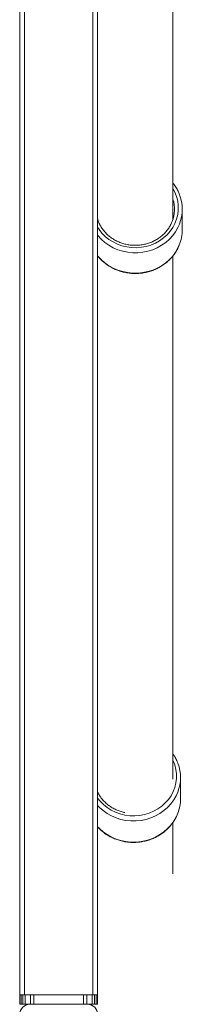
# Model space of a CAD drawing. Units: millimetres. Extents: x -2793 to 3660, y -4546 to 3803.
# Drawn here: x -2167 to -2063, y -926 to -294 of the extents above; entities that cross this region are included whole.
import ezdxf

# ---------------------------------------------------------------- set-up
doc = ezdxf.new("R2010")
doc.units = ezdxf.units.MM

msp = doc.modelspace()

# ---------------------------------------------------------------- linework, layer by layer
at = {"color": 7, "linetype": 'Continuous', "lineweight": 15}
for p, q in [((-2166.92, 1311.54), (-2166.92, -920.46)), ((-2163.92, 1311.54), (-2163.92, -920.46)), ((-2116.92, 77.33), (-2116.92, -402.41)), ((-2068.62, -422.54), (-2068.62, 77.33)), ((-2116.92, -402.41), (-2116.92, -920.46)), ((-2062.62, -429.14), (-2062.62, -416.03)), ((-2068.62, -781.99), (-2068.62, -445.95)), ((-2063.76, -794.55), (-2063.76, -780.95)), ((-2068.62, -842.8), (-2068.62, -809.72)), ((-2163.92, -920.46), (-2166.92, -920.46)), ((-2166.92, -920.46), (-2166.92, -926.46)), ((-2165.92, -920.46), (-2165.92, -926.46)), ((-2164.92, -920.46), (-2164.92, -926.46)), ((-2119.92, -920.46), (-2163.92, -920.46)), ((-2163.42, -920.46), (-2163.42, -926.46)), ((-2159.92, -920.46), (-2159.92, -926.46)), ((-2159.92, -920.46), (-2157.92, -920.46)), ((-2157.92, -920.46), (-2157.92, -926.46)), ((-2125.92, -920.46), (-2125.92, -926.46)), ((-2125.92, -920.46), (-2123.92, -920.46)), ((-2123.92, -920.46), (-2123.92, -926.46)), ((-2120.42, -920.46), (-2120.42, -926.46)), ((-2116.92, -920.46), (-2119.92, -920.46)), ((-2118.92, -920.46), (-2118.92, -926.46)), ((-2117.92, -920.46), (-2117.92, -926.46)), ((-2116.92, -920.46), (-2116.92, -926.46)), ((-2166.92, -926.46), (-2165.92, -926.46)), ((-2165.92, -926.46), (-2164.92, -926.46)), ((-2164.92, -926.46), (-2163.42, -926.46)), ((-2163.42, -926.46), (-2159.92, -926.46)), ((-2159.92, -926.46), (-2157.92, -926.46)), ((-2157.92, -926.46), (-2125.92, -926.46)), ((-2125.92, -926.46), (-2123.92, -926.46)), ((-2123.92, -926.46), (-2120.42, -926.46)), ((-2120.42, -926.46), (-2118.92, -926.46)), ((-2118.92, -926.46), (-2117.92, -926.46)), ((-2117.92, -926.46), (-2116.92, -926.46))]:
    msp.add_line(p, q, dxfattribs=at)
at = {"color": 8, "linetype": 'Continuous', "lineweight": 15}
msp.add_line((-2119.92, 77.62), (-2119.92, -920.46), dxfattribs=at)
at = {"color": 8, "linetype": 'Continuous', "lineweight": 15, "flags": 128}
for points in [[(-2116.92, -427.57), (-2116.03, -428.95), (-2114.17, -431.32), (-2112.04, -433.47), (-2109.65, -435.39), (-2107.05, -437.04), (-2104.25, -438.41), (-2101.31, -439.47), (-2098.26, -440.21), (-2095.13, -440.63), (-2091.98, -440.71), (-2088.83, -440.46), (-2085.74, -439.88), (-2082.74, -438.98), (-2079.87, -437.76), (-2077.16, -436.25), (-2074.66, -434.46), (-2072.4, -432.42), (-2070.4, -430.16), (-2068.69, -427.7), (-2067.3, -425.07), (-2066.24, -422.31), (-2065.52, -419.46), (-2065.16, -416.55), (-2065.16, -413.63), (-2065.52, -410.72), (-2066.24, -407.87), (-2067.3, -405.11), (-2068.62, -402.6)], [(-2064.48, -425.7), (-2065.4, -427.76), (-2066.93, -430.44), (-2068.77, -432.94), (-2070.88, -435.25), (-2073.25, -437.33), (-2075.85, -439.16), (-2078.65, -440.72), (-2081.61, -441.99), (-2084.7, -442.96), (-2087.89, -443.61), (-2091.14, -443.94), (-2094.4, -443.94), (-2097.65, -443.61), (-2100.83, -442.96), (-2103.93, -441.99), (-2106.89, -440.72), (-2109.69, -439.16), (-2112.29, -437.33), (-2114.66, -435.25), (-2116.77, -432.94), (-2116.92, -432.76)], [(-2116.92, -445.87), (-2116.77, -446.05), (-2114.66, -448.36), (-2112.29, -450.44), (-2109.69, -452.27), (-2106.89, -453.83), (-2103.93, -455.11), (-2100.83, -456.07), (-2097.65, -456.72), (-2094.4, -457.05), (-2091.14, -457.05), (-2087.89, -456.72), (-2084.7, -456.07), (-2081.61, -455.11), (-2078.65, -453.83), (-2075.85, -452.27), (-2073.25, -450.44), (-2070.88, -448.36), (-2068.77, -446.05), (-2066.93, -443.55), (-2065.4, -440.87), (-2064.53, -438.94)], [(-2116.92, -794.11), (-2115.31, -796.11), (-2113.18, -798.25), (-2110.79, -800.16), (-2108.19, -801.8), (-2105.39, -803.15), (-2102.45, -804.21), (-2099.4, -804.95), (-2096.27, -805.36), (-2093.12, -805.45), (-2089.97, -805.2), (-2086.88, -804.62), (-2083.88, -803.72), (-2081.01, -802.51), (-2078.3, -801.01), (-2075.8, -799.23), (-2073.54, -797.21), (-2071.54, -794.95), (-2069.83, -792.51), (-2068.44, -789.9), (-2067.38, -787.16), (-2066.66, -784.32), (-2066.3, -781.43), (-2066.3, -778.53), (-2066.66, -775.64), (-2067.38, -772.8), (-2068.44, -770.06), (-2068.62, -769.68)], [(-2065.49, -790.23), (-2066.54, -792.62), (-2068.07, -795.27), (-2069.91, -797.76), (-2072.02, -800.06), (-2074.39, -802.12), (-2076.99, -803.94), (-2079.79, -805.5), (-2082.75, -806.76), (-2085.84, -807.72), (-2089.03, -808.37), (-2092.28, -808.69), (-2095.54, -808.69), (-2098.79, -808.37), (-2101.97, -807.72), (-2105.07, -806.76), (-2108.03, -805.5), (-2110.83, -803.94), (-2113.43, -802.12), (-2115.8, -800.06), (-2116.92, -798.9)], [(-2116.92, -812.5), (-2115.8, -813.66), (-2113.43, -815.72), (-2110.83, -817.54), (-2108.03, -819.1), (-2105.07, -820.36), (-2101.97, -821.32), (-2098.79, -821.97), (-2095.54, -822.29), (-2092.28, -822.29), (-2089.03, -821.97), (-2085.84, -821.32), (-2082.75, -820.36), (-2079.79, -819.1), (-2076.99, -817.54), (-2074.39, -815.72), (-2072.02, -813.66), (-2069.91, -811.36), (-2068.07, -808.87), (-2066.54, -806.22), (-2065.47, -803.79)]]:
    msp.add_lwpolyline(points, dxfattribs=at)
at = {"color": 7, "linetype": 'Continuous', "lineweight": 15}
for centre, radius, start, end in [((-2089.37, -416.03), 21.75, 338.60055, 17.42325), ((-2088.7, -416.02), 26.08, 338.22263, 22.07472), ((-2088.81, -429.11), 26.19, 337.95636, 359.94226), ((-2089.52, -780.95), 25.76, 338.8807, 21.00978), ((-2089.63, -794.52), 25.87, 339.0196, 359.94195), ((-2160.42, -932.96), 6.5, 90, 180), ((-2123.42, -932.96), 6.5, 0, 90)]:
    msp.add_arc(centre, radius, start, end, dxfattribs=at)
for points, knots in [([(-2064.59, -406.12), (-2064.72, -405.76), (-2065.2, -404.49), (-2066.33, -402.45), (-2067.55, -400.5), (-2068.4, -399.49), (-2068.62, -399.23)], [0, 0, 0, 0, 0.143738, 0.509157, 0.874847, 1, 1, 1, 1]), ([(-2069.13, -423.83), (-2069.23, -424.11), (-2069.62, -425.22), (-2070.61, -427.04), (-2072.07, -429.26), (-2073.82, -431.3), (-2075.79, -433.16), (-2077.98, -434.8), (-2080.35, -436.2), (-2082.88, -437.35), (-2085.53, -438.23), (-2088.27, -438.84), (-2091.07, -439.16), (-2093.88, -439.19), (-2096.69, -438.93), (-2099.44, -438.38), (-2102.11, -437.56), (-2104.66, -436.47), (-2107.06, -435.12), (-2109.28, -433.54), (-2111.3, -431.74), (-2113.09, -429.74), (-2114.63, -427.57), (-2115.87, -425.25), (-2116.63, -423.52), (-2116.88, -422.55), (-2116.92, -422.41)], [0, 0, 0, 0, 0.015396, 0.060139, 0.104823, 0.149443, 0.193999, 0.238495, 0.282937, 0.327334, 0.371693, 0.416023, 0.460331, 0.504623, 0.548906, 0.593185, 0.637466, 0.681756, 0.726063, 0.770399, 0.814771, 0.859192, 0.903671, 0.948217, 0.992832, 1, 1, 1, 1]), ([(-2116.92, -445.93), (-2116.74, -446.16), (-2115.98, -447.19), (-2114.38, -448.81), (-2112.12, -450.78), (-2109.64, -452.51), (-2106.99, -454), (-2104.19, -455.23), (-2101.27, -456.18), (-2098.26, -456.85), (-2095.19, -457.23), (-2092.09, -457.32), (-2089, -457.1), (-2085.95, -456.6), (-2082.97, -455.8), (-2080.1, -454.72), (-2077.35, -453.38), (-2074.77, -451.77), (-2072.38, -449.93), (-2070.2, -447.87), (-2068.26, -445.61), (-2066.59, -443.18), (-2065.35, -440.98), (-2064.79, -439.56), (-2064.59, -439.05)], [0, 0, 0, 0, 0.014102, 0.061861, 0.109663, 0.157507, 0.205391, 0.253309, 0.301257, 0.34923, 0.397223, 0.445231, 0.493249, 0.541272, 0.589294, 0.63731, 0.685314, 0.733299, 0.781259, 0.829188, 0.877078, 0.924924, 0.972724, 1, 1, 1, 1]), ([(-2065.52, -771.63), (-2065.72, -771.1), (-2066.26, -769.66), (-2067.3, -767.69), (-2068.23, -766.33), (-2068.62, -765.77)], [0, 0, 0, 0, 0.260631, 0.697793, 1, 1, 1, 1]), ([(-2099.56, -803.31), (-2099.89, -803.25), (-2101.14, -803.02), (-2103.22, -802.33), (-2105.78, -801.26), (-2108.18, -799.92), (-2110.41, -798.35), (-2112.43, -796.57), (-2114.21, -794.59), (-2115.74, -792.47), (-2116.53, -790.95), (-2116.92, -790.21)], [0, 0, 0, 0, 0.042862, 0.162796, 0.282756, 0.402764, 0.522848, 0.643038, 0.763366, 0.883862, 1, 1, 1, 1]), ([(-2116.92, -812.58), (-2116.45, -813.09), (-2115.32, -814.33), (-2113.25, -816.07), (-2110.79, -817.8), (-2108.13, -819.28), (-2105.33, -820.5), (-2102.41, -821.44), (-2099.4, -822.11), (-2096.33, -822.49), (-2093.23, -822.57), (-2090.14, -822.36), (-2087.09, -821.85), (-2084.11, -821.06), (-2081.23, -819.99), (-2078.49, -818.65), (-2075.91, -817.06), (-2073.51, -815.22), (-2071.34, -813.17), (-2069.4, -810.93), (-2067.72, -808.51), (-2066.41, -806.16), (-2065.79, -804.58), (-2065.52, -803.89)], [0, 0, 0, 0, 0.034113, 0.082855, 0.131644, 0.180475, 0.229344, 0.278245, 0.327173, 0.376121, 0.425086, 0.474062, 0.523043, 0.572023, 0.620997, 0.669959, 0.718901, 0.767816, 0.816697, 0.865536, 0.914327, 0.963066, 1, 1, 1, 1])]:
    msp.add_open_spline(points, degree=3, knots=knots, dxfattribs=at)

doc.saveas('drawing.dxf')
